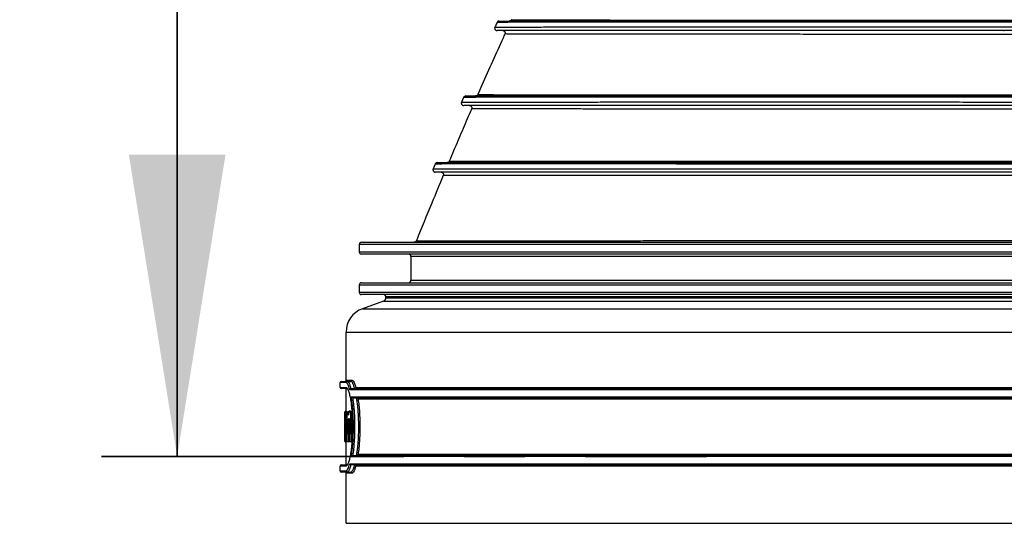
# Model space of a CAD drawing. Units: millimetres. Extents: x 8 to 201, y 4 to 288.
# Drawn here: x 46 to 67, y 128 to 139 of the extents above; entities that cross this region are included whole.
import ezdxf

# ---------------------------------------------------------------- set-up
doc = ezdxf.new("R2010")
doc.units = ezdxf.units.MM
doc.linetypes.add('CENTER', pattern=[10.16, 6.35, -1.27, 1.27, -1.27])
doc.styles.add('SLDTEXTSTYLE1', font='TXT', dxfattribs={"width": 0.75})
doc.dimstyles.new('SLDDIMSTYLE2', dxfattribs={"dimtxt": 2.116667, "dimasz": 2.64, "dimexe": 0, "dimexo": 0.0625, "dimgap": 0.529167, "dimtad": 1, "dimdec": 0, "dimlfac": 40, "dimrnd": 1e-09, "dimzin": 12, "dimdsep": 46, "dimtxsty": 'SLDTEXTSTYLE1', "dimsah": 1, "dimcen": 0.09, "dimadec": 0, "dimazin": 3, "dimtfac": 1, "dimtdec": 0, "dimtofl": 0, "dimtmove": 0, "dimatfit": 3, "dimfxl": 0, "dimfrac": 2, "dimtolj": 1, "dimtzin": 12, "dimarcsym": 0})

# ---------------------------------------------------------------- blocks, each defined once
blk = doc.blocks.new('_D_8')
at = {"color": 7, "linetype": 'Continuous', "lineweight": 0}
for p, q in [((58.35, 149.515), (40.293, 149.515)), ((41.293, 149.515), (41.293, 98.608)), ((57.418, 98.608), (40.293, 98.608))]:
    blk.add_line(p, q, dxfattribs=at)
at = {"color": 7, "linetype": 'Continuous', "lineweight": 18}
for points in [[(41.293, 149.515), (40.885, 146.875), (41.701, 146.875)], [(41.293, 98.608), (41.701, 101.248), (40.885, 101.248)]]:
    blk.add_solid(points, dxfattribs=at)
at = {"color": 7, "linetype": 'Continuous', "lineweight": 18, "insert": (38.565, 119.329), "char_height": 2.1167, "attachment_point": 1, "rotation": 90, "style": 'SLDTEXTSTYLE1'}
blk.add_mtext('2036', dxfattribs=at)

msp = doc.modelspace()

# ---------------------------------------------------------------- linework, layer by layer
at = {"color": 7, "linetype": 'Continuous', "lineweight": 35}
msp.add_line((49.51352, 142.4579), (49.51352, 129.7579), dxfattribs=at)
at = {"color": 7, "linetype": 'Continuous', "lineweight": 25}
for p, q in [((56.40063, 138.64396), (56.40055, 138.64397)), ((55.53148, 137.31008), (55.48799, 137.20956)), ((54.93363, 135.90938), (54.89176, 135.80924)), ((53.38711, 134.26472), (67.12461, 134.26472)), ((53.33711, 134.21472), (53.33711, 134.06472)), ((67.12461, 134.01472), (53.38711, 134.01472)), ((54.42461, 133.96472), (54.42461, 133.46472)), ((53.33711, 133.36472), (53.33711, 133.21472)), ((53.38711, 133.41472), (67.12461, 133.41472)), ((67.12461, 133.16472), (53.38711, 133.16472)), ((53.85026, 133.0293), (53.40755, 132.86817)), ((53.85026, 133.0293), (80.39896, 133.0293)), ((67.12461, 133.11472), (53.89961, 133.11472)), ((53.89961, 133.09978), (53.89961, 133.11472)), ((53.89961, 133.09978), (80.34961, 133.09978)), ((53.40755, 132.86817), (80.84167, 132.86817)), ((53.06211, 131.36472), (53.06211, 132.37483)), ((53.06211, 132.37483), (81.18711, 132.37483)), ((52.93711, 131.21472), (52.93711, 131.31472)), ((53.062, 131.31472), (52.93711, 131.31472)), ((52.93711, 131.21472), (53.062, 131.21472)), ((52.96211, 131.33972), (53.08678, 131.33972)), ((53.08678, 131.18972), (52.96211, 131.18972)), ((53.06211, 131.36472), (53.18722, 131.36472)), ((53.06211, 130.69971), (53.06211, 131.18972)), ((53.08678, 131.33972), (53.16245, 131.33972)), ((81.11022, 131.16472), (53.139, 131.16472)), ((53.1649, 131.18972), (81.08432, 131.18972)), ((53.26688, 131.21472), (80.98234, 131.21472)), ((53.17045, 131.01472), (81.07877, 131.01472)), ((81.04402, 130.98972), (53.2052, 130.98972)), ((80.93345, 130.96472), (53.31578, 130.96472)), ((53.03714, 130.69971), (53.04066, 130.69971)), ((53.03714, 130.54346), (53.03714, 130.69971)), ((53.03714, 130.54346), (53.03735, 130.54346)), ((53.04066, 130.54346), (53.03959, 130.54346)), ((53.04066, 130.54346), (53.04066, 130.69971)), ((53.04264, 130.69971), (53.04066, 130.69971)), ((53.04264, 130.54346), (53.04066, 130.54346)), ((53.04264, 130.54346), (53.04264, 130.69971)), ((53.04264, 130.69971), (53.05359, 130.69971)), ((53.04264, 130.54346), (53.04419, 130.54346)), ((53.06211, 130.71301), (53.04506, 130.71301)), ((53.05359, 130.54346), (53.05117, 130.54346)), ((53.05359, 130.54346), (53.05359, 130.69971)), ((53.05732, 130.69971), (53.05359, 130.69971)), ((53.05732, 130.54346), (53.05359, 130.54346)), ((53.05732, 130.54346), (53.05732, 130.69971)), ((53.05732, 130.69971), (53.07958, 130.69971)), ((53.05732, 130.54346), (53.06173, 130.54346)), ((53.06173, 130.23097), (53.06173, 130.54346)), ((53.07371, 130.23097), (53.07371, 130.54346)), ((53.07958, 130.54346), (53.07371, 130.54346)), ((53.07958, 130.54346), (53.07958, 130.69971)), ((53.08764, 130.69971), (53.07958, 130.69971)), ((53.08764, 130.54346), (53.07958, 130.54346)), ((53.08764, 130.54346), (53.08764, 130.69971)), ((53.08764, 130.69971), (53.10954, 130.69971)), ((53.08764, 130.54346), (53.0945, 130.54346)), ((53.0945, 130.23097), (53.0945, 130.54346)), ((53.10954, 130.69971), (53.10954, 130.62778)), ((53.1209, 130.69971), (53.10954, 130.69971)), ((53.15423, 130.71339), (53.12923, 130.71339)), ((53.11222, 130.23097), (53.11222, 130.45434)), ((53.13541, 130.07472), (53.13541, 130.45434)), ((53.15828, 130.23097), (53.15828, 130.47836)), ((53.18328, 130.47836), (53.15828, 130.47836)), ((53.18328, 130.23097), (53.18328, 130.47836)), ((53.03853, 130.23097), (53.03718, 130.23097)), ((53.03718, 130.07472), (53.03718, 130.23097)), ((53.05732, 130.07472), (53.05732, 130.23097)), ((53.06173, 130.23097), (53.05732, 130.23097)), ((53.07371, 130.23097), (53.07958, 130.23097)), ((53.07958, 130.07472), (53.07958, 130.23097)), ((53.08764, 130.23097), (53.07958, 130.23097)), ((53.08764, 130.07472), (53.08764, 130.23097)), ((53.08764, 130.23097), (53.0945, 130.23097)), ((53.12055, 130.23097), (53.11222, 130.23097)), ((53.12055, 130.07472), (53.12055, 130.23097)), ((53.13541, 130.23097), (53.12055, 130.23097)), ((53.16883, 130.23097), (53.15828, 130.23097)), ((53.16883, 130.07472), (53.16883, 130.23097)), ((53.19383, 130.23097), (53.16883, 130.23097)), ((53.19383, 130.21003), (53.19383, 130.23097)), ((53.03935, 130.07472), (53.03718, 130.07472)), ((53.04461, 130.07472), (53.03935, 130.07472)), ((53.05732, 130.07472), (53.04461, 130.07472)), ((53.06211, 130.06142), (53.04506, 130.06142)), ((53.07958, 130.07472), (53.05732, 130.07472)), ((53.06211, 129.58472), (53.06211, 130.07472)), ((53.08764, 130.07472), (53.07958, 130.07472)), ((53.08764, 130.07472), (53.12055, 130.07472)), ((53.13541, 130.07472), (53.12055, 130.07472)), ((53.13541, 130.07472), (53.16883, 130.07472)), ((53.18589, 130.07472), (53.16883, 130.07472)), ((81.07877, 129.75972), (53.17045, 129.75972)), ((53.2052, 129.78472), (81.04402, 129.78472)), ((53.31578, 129.80972), (80.93345, 129.80972)), ((52.93711, 129.45972), (52.93711, 129.55972)), ((53.062, 129.55972), (52.93711, 129.55972)), ((52.96211, 129.58472), (53.08678, 129.58472)), ((53.139, 129.60972), (81.11022, 129.60972)), ((81.08432, 129.58472), (53.1649, 129.58472)), ((80.98234, 129.55972), (53.26688, 129.55972)), ((52.93711, 129.45972), (53.062, 129.45972)), ((53.08678, 129.43472), (52.96211, 129.43472)), ((53.06211, 128.35622), (53.06211, 129.40972)), ((53.18722, 129.40972), (53.06211, 129.40972)), ((53.08678, 129.43472), (53.16245, 129.43472)), ((53.06211, 128.35622), (81.18711, 128.35622))]:
    msp.add_line(p, q, dxfattribs=at)
at = {"color": 8, "linetype": 'Continuous', "lineweight": 25}
for p, q in [((67.12461, 134.21472), (53.33711, 134.21472)), ((53.33711, 134.06472), (67.12461, 134.06472)), ((67.12461, 133.96472), (54.42461, 133.96472)), ((54.42461, 133.46472), (67.12461, 133.46472)), ((67.12461, 133.36472), (53.33711, 133.36472)), ((53.33711, 133.21472), (67.12461, 133.21472)), ((53.13541, 130.45434), (53.11222, 130.45434))]:
    msp.add_line(p, q, dxfattribs=at)
at = {"color": 7, "linetype": 'CENTER', "lineweight": 35}
msp.add_line((47.92602, 129.7579), (60.63237, 129.7579), dxfattribs=at)
at = {"color": 7, "linetype": 'Continuous', "lineweight": 25, "flags": 128}
for points in [[(64.93947, 138.9345), (64.93863, 138.93012), (64.93769, 138.9262), (64.93665, 138.92279), (64.93552, 138.91993), (64.93433, 138.91767), (64.9331, 138.91604), (64.93182, 138.91505), (64.93053, 138.91472)], [(64.75195, 137.36505), (64.75115, 137.35955), (64.75018, 137.35457), (64.74909, 137.3502), (64.74787, 137.34651), (64.74655, 137.34358), (64.74516, 137.34144), (64.74372, 137.34015), (64.74225, 137.33972)]]:
    msp.add_lwpolyline(points, dxfattribs=at)
at = {"color": 7, "linetype": 'Continuous', "lineweight": 25}
for centre, radius, start, end in [((66.88398, 138.81004), 0.09384, 264.267046, 271.909468), ((64.55742, 135.9655), 0.03717, 316.072771, 6.898219), ((53.38711, 134.21472), 0.05, 90, 180), ((53.38711, 134.06472), 0.05, 180, 270), ((54.37461, 133.96472), 0.05, 0, 90), ((54.37461, 133.46472), 0.05, 270, 0), ((53.38711, 133.36472), 0.05, 90, 180), ((53.38711, 133.21472), 0.05, 180, 270), ((53.84961, 133.11472), 0.05, 0, 90), ((53.82461, 133.09978), 0.075, 290, 0), ((53.58711, 132.37483), 0.525, 110, 180), ((52.96211, 131.31472), 0.025, 90, 180), ((52.96211, 131.21472), 0.025, 180, 270), ((53.03711, 131.36472), 0.025, 270, 0), ((53.08689, 131.31483), 0.02489, 90.251051, 180.258333), ((53.08689, 131.2146), 0.02489, 179.741667, 269.748949), ((53.16233, 131.36461), 0.02489, 270.257244, 0.253878), ((52.96211, 129.55972), 0.025, 90, 180), ((53.08689, 129.55983), 0.02489, 90.252769, 180.256615), ((52.96211, 129.45972), 0.025, 180, 270), ((53.03711, 129.40972), 0.025, 0, 90), ((53.08689, 129.4596), 0.02489, 179.743369, 269.748955), ((53.16233, 129.40983), 0.02489, 359.746836, 89.742043)]:
    msp.add_arc(centre, radius, start, end, dxfattribs=at)
for points, knots in [([(56.23456, 138.88556), (56.23264, 138.88141), (56.2174, 138.8485), (56.20231, 138.81504), (56.18912, 138.78579)], [0, 0, 0, 0, 0.12594882, 1, 1, 1, 1]), ([(56.27996, 138.91472), (56.2753, 138.91434), (56.2658, 138.91357), (56.25262, 138.90733), (56.24145, 138.89796), (56.23679, 138.88964), (56.23451, 138.88556)], [0, 0, 0, 0, 0.24493484, 0.49993885, 0.75495873, 1, 1, 1, 1]), ([(56.27997, 138.91472), (56.28243, 138.91472), (56.28737, 138.91472), (56.32575, 138.91472), (56.38706, 138.91472), (56.47352, 138.91472), (56.58341, 138.91472), (56.7159, 138.91472), (56.87026, 138.91472), (57.04745, 138.91472), (57.249, 138.91472), (57.47589, 138.91472), (57.72837, 138.91472), (58.0039, 138.91472), (58.30099, 138.91472), (58.61889, 138.91472), (58.95756, 138.91472), (59.317, 138.91472), (59.69746, 138.91472), (60.09904, 138.91472), (60.52015, 138.91472), (60.95846, 138.91472), (61.40901, 138.91472), (61.87126, 138.91472), (62.34495, 138.91472), (62.83315, 138.91472), (63.33924, 138.91472), (63.86094, 138.91472), (64.3952, 138.91472), (64.93543, 138.91472), (65.48113, 138.91472), (66.03233, 138.91472), (66.58911, 138.91472), (66.96234, 138.91472), (67.14961, 138.91472)], [0, 0, 0, 0, 0.031238065, 0.062591897, 0.094102184, 0.125679653, 0.15707398, 0.187782513, 0.218426717, 0.249065679, 0.279759558, 0.31120133, 0.342834635, 0.37443904, 0.405851981, 0.437144387, 0.468386926, 0.499651059, 0.530942602, 0.56240813, 0.59403303, 0.625466126, 0.656738369, 0.687375039, 0.71801398, 0.748736118, 0.779626743, 0.811342856, 0.842881416, 0.874254169, 0.905556097, 0.936882255, 0.968330064, 1, 1, 1, 1]), ([(56.53648, 138.94376), (56.53421, 138.93971), (56.52959, 138.93149), (56.5184, 138.92206), (56.50516, 138.91584), (56.49577, 138.91509), (56.49114, 138.91472)], [0, 0, 0, 0, 0.24616873, 0.49969708, 0.75338063, 1, 1, 1, 1]), ([(64.93947, 138.9345), (65.12039, 138.93448), (65.48099, 138.93444), (66.02779, 138.9344), (66.57562, 138.93437), (66.94164, 138.93437), (67.12461, 138.93437)], [0, 0, 0, 0, 0.25176595, 0.50181538, 0.75096001, 1, 1, 1, 1]), ([(56.39944, 138.64448), (56.3862, 138.61568), (56.2986, 138.42508), (56.13769, 138.06604), (55.9613, 137.66983), (55.8593, 137.43561), (55.83057, 137.36965)], [0, 0, 0, 0, 0.06900649, 0.45670608, 0.84699412, 1, 1, 1, 1]), ([(56.1887, 138.7855), (56.18751, 138.78242), (56.18493, 138.77579), (56.18374, 138.76459), (56.18516, 138.7523), (56.19006, 138.7399), (56.19845, 138.72883), (56.20958, 138.7205), (56.22223, 138.7155), (56.23024, 138.71498), (56.23429, 138.71472)], [0, 0, 0, 0, 0.08473682, 0.18266037, 0.29455084, 0.4194614, 0.55508709, 0.69850255, 0.84721392, 1, 1, 1, 1]), ([(67.10051, 138.71472), (66.91321, 138.71472), (66.53979, 138.71472), (65.98273, 138.71472), (65.431, 138.71472), (64.88456, 138.71472), (64.3466, 138.71472), (63.81823, 138.71472), (63.30228, 138.71472), (62.79849, 138.71472), (62.30515, 138.71472), (61.82237, 138.71472), (61.35035, 138.71472), (60.89299, 138.71472), (60.45263, 138.71472), (60.0314, 138.71472), (59.63058, 138.71472), (59.25022, 138.71472), (58.89001, 138.71472), (58.54995, 138.71472), (58.23101, 138.71472), (57.93467, 138.71472), (57.66355, 138.71472), (57.41711, 138.71472), (57.1945, 138.71472), (56.99419, 138.71472), (56.80491, 138.71472), (56.63296, 138.71472), (56.48499, 138.71472), (56.37069, 138.71472), (56.2905, 138.71472), (56.24117, 138.71472), (56.23659, 138.71472), (56.23429, 138.71472)], [0, 0, 0, 0, 0.03154011, 0.06287883, 0.09411668, 0.12534956, 0.15667154, 0.18761257, 0.21861933, 0.24944109, 0.28016042, 0.31148752, 0.34288025, 0.37442321, 0.40606923, 0.4375386, 0.46889354, 0.50021257, 0.53150257, 0.56290528, 0.59447189, 0.6259353, 0.65725378, 0.68794018, 0.71861842, 0.74935051, 0.78019818, 0.81708947, 0.85380131, 0.89034921, 0.92683348, 0.96335135, 1, 1, 1, 1]), ([(56.35342, 138.71472), (56.35668, 138.71453), (56.36358, 138.71414), (56.37427, 138.71064), (56.38485, 138.70431), (56.39412, 138.6948), (56.40076, 138.68271), (56.40379, 138.66928), (56.40334, 138.6559), (56.40034, 138.64784), (56.3989, 138.64396)], [0, 0, 0, 0, 0.10167081, 0.21461186, 0.33839194, 0.47088409, 0.60823837, 0.74541401, 0.87735303, 1, 1, 1, 1]), ([(55.83018, 137.36969), (55.82481, 137.36129), (55.81405, 137.34446), (55.79465, 137.3413), (55.78493, 137.33972)], [0, 0, 0, 0, 0.49943297, 1, 1, 1, 1]), ([(55.83047, 137.36969), (55.83037, 137.36969), (55.82534, 137.36949), (55.84227, 137.36918), (55.88348, 137.36869), (55.95722, 137.36825), (56.05921, 137.36784), (56.19098, 137.36747), (56.35217, 137.36713), (56.5422, 137.36681), (56.75992, 137.36653), (57.0048, 137.36628), (57.27676, 137.36606), (57.5761, 137.36587), (57.9032, 137.3657), (58.25732, 137.36555), (58.6366, 137.36542), (59.03879, 137.36532), (59.46294, 137.36523), (59.90913, 137.36516), (60.37756, 137.36512), (60.84791, 137.36508), (61.31553, 137.36505), (61.77535, 137.36504), (62.24598, 137.36503), (62.72675, 137.36503), (63.21765, 137.36503), (63.71891, 137.36504), (64.2301, 137.36504), (64.57763, 137.36505), (64.75195, 137.36505)], [0, 0, 0, 0, 0.00077116, 0.03919109, 0.07749256, 0.11576397, 0.15409361, 0.19257237, 0.23128633, 0.26991315, 0.3083178, 0.34659533, 0.38483954, 0.4231452, 0.46161078, 0.50033097, 0.53895789, 0.57735028, 0.61561314, 0.65385082, 0.69216971, 0.73068092, 0.76460081, 0.79839056, 0.83199462, 0.86549171, 0.89896013, 0.93247914, 0.96613043, 1, 1, 1, 1]), ([(55.48781, 137.20961), (55.48668, 137.20655), (55.48428, 137.2), (55.48326, 137.18892), (55.48481, 137.17681), (55.48974, 137.16462), (55.49804, 137.15375), (55.509, 137.14556), (55.52141, 137.14056), (55.52965, 137.13999), (55.53371, 137.13972)], [0, 0, 0, 0, 0.093467122, 0.199673943, 0.318370846, 0.447770283, 0.584554921, 0.724602526, 0.863969695, 1, 1, 1, 1]), ([(55.57749, 137.33972), (55.56749, 137.33812), (55.54747, 137.33493), (55.53667, 137.31809), (55.53127, 137.30966)], [0, 0, 0, 0, 0.49975415, 1, 1, 1, 1]), ([(55.57749, 137.33972), (55.57855, 137.33972), (55.58067, 137.33972), (55.6174, 137.33972), (55.67894, 137.33972), (55.76783, 137.33972), (55.88237, 137.33972), (56.02153, 137.33972), (56.18434, 137.33972), (56.37174, 137.33972), (56.58526, 137.33972), (56.82587, 137.33972), (57.09404, 137.33972), (57.38705, 137.33972), (57.70331, 137.33972), (58.04166, 137.33972), (58.40196, 137.33972), (58.78416, 137.33972), (59.1884, 137.33972), (59.61471, 137.33972), (60.06134, 137.33972), (60.5258, 137.33972), (61.00289, 137.33972), (61.49202, 137.33972), (61.99292, 137.33972), (62.50878, 137.33972), (63.04292, 137.33972), (63.59282, 137.33972), (64.15533, 137.33972), (64.72378, 137.33972), (65.29781, 137.33972), (65.87746, 137.33972), (66.46277, 137.33972), (66.8552, 137.33972), (67.05205, 137.33972)], [0, 0, 0, 0, 0.03123504, 0.06253901, 0.09397737, 0.12557913, 0.15704637, 0.18779995, 0.21846705, 0.24911024, 0.27979262, 0.31120892, 0.34280588, 0.374452, 0.40589912, 0.43721725, 0.46847929, 0.49975833, 0.53106085, 0.56253362, 0.59415496, 0.62558645, 0.65686583, 0.6875167, 0.71817517, 0.74891965, 0.77983201, 0.81153598, 0.84304392, 0.87439356, 0.90567419, 0.93697459, 0.96838501, 1, 1, 1, 1]), ([(64.75195, 137.36505), (64.94839, 137.36505), (65.33996, 137.36506), (65.93366, 137.36507), (66.5285, 137.36507), (66.92593, 137.36507), (67.12461, 137.36507)], [0, 0, 0, 0, 0.2517128, 0.5017501, 0.750916, 1, 1, 1, 1]), ([(55.70001, 137.07028), (55.6916, 137.05097), (55.62399, 136.89567), (55.49778, 136.60106), (55.34971, 136.25378), (55.2609, 136.04247), (55.23064, 135.97044)], [0, 0, 0, 0, 0.053276, 0.42826273, 0.80513166, 1, 1, 1, 1]), ([(67.19337, 137.13972), (66.99604, 137.13972), (66.60265, 137.13972), (66.01534, 137.13972), (65.43328, 137.13972), (64.85642, 137.13972), (64.28816, 137.13972), (63.72909, 137.13972), (63.18204, 137.13972), (62.64669, 137.13972), (62.12173, 137.13972), (61.60745, 137.13972), (61.10405, 137.13972), (60.61515, 137.13972), (60.14279, 137.13972), (59.68949, 137.13972), (59.25726, 137.13972), (58.84669, 137.13972), (58.45744, 137.13972), (58.08944, 137.13972), (57.74295, 137.13972), (57.41976, 137.13972), (57.12307, 137.13972), (56.85309, 137.13972), (56.6089, 137.13972), (56.38878, 137.13972), (56.19132, 137.13972), (56.01764, 137.13972), (55.8692, 137.13972), (55.74773, 137.13972), (55.65307, 137.13972), (55.58562, 137.13972), (55.54277, 137.13972), (55.53675, 137.13972), (55.53374, 137.13972)], [0, 0, 0, 0, 0.03156963, 0.06293817, 0.09419759, 0.12543771, 0.15674687, 0.18765034, 0.21868087, 0.24953537, 0.2802651, 0.31157714, 0.34292665, 0.37439604, 0.40604577, 0.43758879, 0.46897872, 0.50029541, 0.53154717, 0.56287694, 0.59435921, 0.62592442, 0.65731278, 0.6880277, 0.71869841, 0.74939003, 0.78016707, 0.81172793, 0.84334209, 0.87477894, 0.90610246, 0.93737916, 0.96867403, 1, 1, 1, 1]), ([(55.65401, 137.13972), (55.66037, 137.1392), (55.66966, 137.13845), (55.68449, 137.12992), (55.69389, 137.12062), (55.70078, 137.10867), (55.70408, 137.09532), (55.70392, 137.08193), (55.70105, 137.07374), (55.69969, 137.06984)], [0, 0, 0, 0, 0.29416189, 0.42968039, 0.55895745, 0.68188547, 0.79727888, 0.90356481, 1, 1, 1, 1]), ([(54.97976, 135.93972), (54.97497, 135.93933), (54.9653, 135.93855), (54.95153, 135.93192), (54.94008, 135.92183), (54.93566, 135.91328), (54.93346, 135.90905)], [0, 0, 0, 0, 0.24761796, 0.49981072, 0.75209871, 1, 1, 1, 1]), ([(54.97976, 135.93972), (54.98139, 135.93972), (54.98466, 135.93972), (55.02553, 135.93972), (55.09292, 135.93972), (55.18968, 135.93972), (55.31405, 135.93972), (55.46488, 135.93972), (55.64087, 135.93972), (55.8429, 135.93972), (56.07251, 135.93972), (56.33065, 135.93972), (56.61789, 135.93972), (56.93134, 135.93972), (57.26926, 135.93972), (57.63012, 135.93972), (58.01364, 135.93972), (58.41967, 135.93972), (58.84829, 135.93972), (59.29935, 135.93972), (59.77098, 135.93972), (60.26051, 135.93972), (60.76255, 135.93972), (61.27652, 135.93972), (61.80211, 135.93972), (62.3426, 135.93972), (62.90126, 135.93972), (63.47538, 135.93972), (64.0618, 135.93972), (64.65392, 135.93972), (65.25149, 135.93972), (65.85456, 135.93972), (66.46315, 135.93972), (66.87101, 135.93972), (67.07557, 135.93972)], [0, 0, 0, 0, 0.03121953, 0.0624784, 0.0938456, 0.12539298, 0.15694263, 0.18774779, 0.21844216, 0.24909241, 0.27976498, 0.3111566, 0.34271628, 0.37438195, 0.40585532, 0.4371925, 0.46846845, 0.49975766, 0.53106722, 0.56254379, 0.59415429, 0.62557593, 0.65685456, 0.68751215, 0.71818269, 0.748942, 0.77986862, 0.81155196, 0.84303656, 0.87437858, 0.90566199, 0.93696995, 0.96838671, 1, 1, 1, 1]), ([(55.23036, 135.97032), (55.225, 135.96174), (55.21427, 135.94456), (55.19461, 135.94133), (55.18477, 135.93972)], [0, 0, 0, 0, 0.49982055, 1, 1, 1, 1]), ([(64.59432, 135.96996), (64.73401, 135.96998), (65.0127, 135.97002), (65.43372, 135.97007), (65.85529, 135.9701), (66.2777, 135.97013), (66.70089, 135.97015), (66.98335, 135.97015), (67.12461, 135.97015)], [0, 0, 0, 0, 0.16799763, 0.33515092, 0.50169709, 0.66786852, 0.8338935, 1, 1, 1, 1]), ([(54.89157, 135.80901), (54.89049, 135.80595), (54.88818, 135.79941), (54.88729, 135.78836), (54.88896, 135.77634), (54.89397, 135.76427), (54.90229, 135.75353), (54.91324, 135.74545), (54.92562, 135.74053), (54.93371, 135.73998), (54.93774, 135.73971)], [0, 0, 0, 0, 0.09170966, 0.19578453, 0.31242571, 0.4402273, 0.57630888, 0.71700349, 0.85893375, 1, 1, 1, 1]), ([(67.11914, 135.73971), (66.9144, 135.73971), (66.50616, 135.73971), (65.89679, 135.73971), (65.29276, 135.73971), (64.69404, 135.73971), (64.10413, 135.73971), (63.52329, 135.73971), (62.95411, 135.73971), (62.3963, 135.73971), (61.84885, 135.73971), (61.31241, 135.73971), (60.78719, 135.73971), (60.27686, 135.73971), (59.7825, 135.73971), (59.3069, 135.73971), (58.85247, 135.73971), (58.42087, 135.73971), (58.01173, 135.73971), (57.62498, 135.73971), (57.26035, 135.73971), (56.91935, 135.73971), (56.60562, 135.73971), (56.32004, 135.73971), (56.0621, 135.73971), (55.82994, 135.73971), (55.62202, 135.73971), (55.4392, 135.73971), (55.28295, 135.73971), (55.1554, 135.73971), (55.05666, 135.73971), (54.98728, 135.73971), (54.94436, 135.73971), (54.93995, 135.73971), (54.93774, 135.73971)], [0, 0, 0, 0, 0.0315442, 0.06289604, 0.09414224, 0.12536617, 0.15665022, 0.18751486, 0.21855101, 0.24944746, 0.28019826, 0.31150712, 0.34282554, 0.37423313, 0.40581049, 0.43744793, 0.46889756, 0.50023428, 0.53146716, 0.56273967, 0.59412673, 0.62569602, 0.65719279, 0.68796733, 0.71865495, 0.74932399, 0.78004176, 0.81150691, 0.84314926, 0.87469435, 0.90608093, 0.93738097, 0.96866429, 1, 1, 1, 1]), ([(55.05923, 135.73971), (55.06513, 135.73933), (55.07562, 135.73866), (55.09494, 135.72642), (55.10501, 135.70966), (55.10864, 135.69644), (55.10856, 135.68481), (55.10678, 135.67621), (55.10531, 135.67232), (55.1046, 135.67044)], [0, 0, 0, 0, 0.35952695, 0.63915564, 0.75257058, 0.84927328, 0.93060391, 0.96652824, 1, 1, 1, 1]), ([(55.10523, 135.6704), (55.02453, 135.47726), (54.8344, 135.02222), (54.64694, 134.56184), (54.53906, 134.29688)], [0, 0, 0, 0, 0.42446143, 1, 1, 1, 1]), ([(54.53854, 134.2959), (54.53321, 134.28717), (54.52255, 134.2697), (54.50252, 134.26638), (54.4925, 134.26472)], [0, 0, 0, 0, 0.49968363, 1, 1, 1, 1]), ([(53.139, 131.16472), (53.13173, 131.19006), (53.11718, 131.24076), (53.09656, 131.28507), (53.07801, 131.31044), (53.06735, 131.31329), (53.062, 131.31472)], [0, 0, 0, 0, 0.28062287, 0.56130836, 0.78005991, 1, 1, 1, 1]), ([(53.08227, 131.19013), (53.08275, 131.19033), (53.08356, 131.19067), (53.08622, 131.18785), (53.08976, 131.18327), (53.09468, 131.17583), (53.09892, 131.16683), (53.10178, 131.16079)], [0, 0, 0, 0, 0.29988852, 0.50932648, 0.63388028, 0.75379274, 1, 1, 1, 1]), ([(53.08678, 131.33972), (53.08906, 131.33944), (53.09374, 131.33887), (53.10093, 131.33426), (53.10828, 131.32687), (53.11591, 131.3163), (53.12436, 131.30138), (53.13363, 131.28107), (53.14362, 131.25446), (53.15334, 131.22423), (53.15969, 131.20056), (53.16263, 131.18961)], [0, 0, 0, 0, 0.09610614, 0.19725003, 0.29423114, 0.39110743, 0.49843356, 0.6239131, 0.74931579, 0.88403338, 1, 1, 1, 1]), ([(53.09955, 131.16879), (53.10233, 131.16363), (53.11291, 131.14396), (53.13129, 131.07924), (53.15306, 130.97776), (53.17191, 130.85138), (53.18407, 130.73112), (53.19111, 130.62866), (53.19624, 130.52297), (53.19887, 130.38652), (53.19566, 130.2229), (53.18639, 130.06592), (53.17178, 129.92201), (53.15291, 129.79592), (53.13117, 129.69439), (53.11137, 129.62614), (53.09939, 129.60453), (53.09518, 129.59693)], [0, 0, 0, 0, 0.027666235, 0.105374302, 0.182871391, 0.260371309, 0.338093055, 0.376816445, 0.415495931, 0.493209759, 0.570615858, 0.648119868, 0.725761871, 0.803028874, 0.88074912, 0.958026246, 1, 1, 1, 1]), ([(53.139, 131.16472), (53.13921, 131.16659), (53.13961, 131.17009), (53.14186, 131.17588), (53.14615, 131.18212), (53.15348, 131.18778), (53.15966, 131.18902), (53.16263, 131.18961)], [0, 0, 0, 0, 0.1550259, 0.2903098, 0.50104081, 0.75957303, 1, 1, 1, 1]), ([(53.24329, 131.18982), (53.24028, 131.2003), (53.23347, 131.22396), (53.22303, 131.25441), (53.21221, 131.28127), (53.20053, 131.30522), (53.18805, 131.32437), (53.17481, 131.33734), (53.16657, 131.33892), (53.16245, 131.33972)], [0, 0, 0, 0, 0.11100421, 0.25070945, 0.37827174, 0.50162048, 0.67409873, 0.83685397, 1, 1, 1, 1]), ([(53.16263, 131.18961), (53.16305, 131.18965), (53.16381, 131.18971), (53.16457, 131.18971), (53.1649, 131.18972)], [0, 0, 0, 0, 0.56004297, 1, 1, 1, 1]), ([(53.18722, 131.36472), (53.19425, 131.36241), (53.2083, 131.3578), (53.22935, 131.32289), (53.24906, 131.27554), (53.26094, 131.23498), (53.26688, 131.21472)], [0, 0, 0, 0, 0.27945409, 0.55835425, 0.77925355, 1, 1, 1, 1]), ([(53.26688, 131.21472), (53.26667, 131.21281), (53.26627, 131.20926), (53.26399, 131.20348), (53.25971, 131.19728), (53.25242, 131.19166), (53.24626, 131.19042), (53.24329, 131.18982)], [0, 0, 0, 0, 0.15758755, 0.29372032, 0.50106257, 0.75999485, 1, 1, 1, 1]), ([(53.17045, 129.75972), (53.17727, 129.80406), (53.19089, 129.89255), (53.20588, 130.04843), (53.21548, 130.21444), (53.21874, 130.38717), (53.21549, 130.56016), (53.20584, 130.72647), (53.19084, 130.88222), (53.17726, 130.97046), (53.17045, 131.01472)], [0, 0, 0, 0, 0.12545511, 0.25035562, 0.37522421, 0.49976373, 0.62491156, 0.75034367, 0.87477222, 1, 1, 1, 1]), ([(53.20154, 130.98997), (53.20044, 130.99016), (53.19808, 130.99057), (53.19324, 130.99213), (53.18623, 130.99567), (53.17652, 131.00354), (53.17287, 131.01025), (53.17045, 131.01472)], [0, 0, 0, 0, 0.051177925, 0.109186496, 0.251742489, 0.502186761, 1, 1, 1, 1]), ([(53.2052, 130.98972), (53.20451, 130.98973), (53.20329, 130.98975), (53.20207, 130.9899), (53.20154, 130.98997)], [0, 0, 0, 0, 0.560043351, 1, 1, 1, 1]), ([(53.20154, 130.98997), (53.20572, 130.95991), (53.21389, 130.90115), (53.22378, 130.80592), (53.23319, 130.69007), (53.24029, 130.55045), (53.24277, 130.40533), (53.24134, 130.27928), (53.23774, 130.17183), (53.23087, 130.05135), (53.21946, 129.91735), (53.20766, 129.8298), (53.20154, 129.78446)], [0, 0, 0, 0, 0.08714574, 0.17033222, 0.24958279, 0.37617312, 0.50008789, 0.58213356, 0.66533964, 0.74974439, 0.87041529, 1, 1, 1, 1]), ([(53.31578, 130.96472), (53.31512, 130.96625), (53.31411, 130.96861), (53.31124, 130.97323), (53.30685, 130.97858), (53.29996, 130.98409), (53.29313, 130.98742), (53.28852, 130.98888), (53.28628, 130.98927), (53.28523, 130.98945)], [0, 0, 0, 0, 0.16221178, 0.24954543, 0.49881059, 0.74868172, 0.89061724, 0.94869957, 1, 1, 1, 1]), ([(53.28523, 129.78498), (53.28962, 129.81429), (53.2983, 129.87218), (53.30902, 129.96741), (53.31918, 130.08364), (53.32694, 130.22395), (53.32959, 130.36912), (53.32805, 130.49575), (53.32413, 130.60308), (53.31774, 130.70728), (53.30902, 130.8071), (53.29827, 130.90245), (53.2896, 130.96026), (53.28523, 130.98945)], [0, 0, 0, 0, 0.08511249, 0.16806627, 0.25025301, 0.37538746, 0.49972012, 0.58306505, 0.66598058, 0.74937929, 0.83213678, 0.91523463, 1, 1, 1, 1]), ([(53.31578, 130.96472), (53.32132, 130.92174), (53.33241, 130.83588), (53.34423, 130.69203), (53.35174, 130.5415), (53.35425, 130.38705), (53.35172, 130.23226), (53.34421, 130.08209), (53.33237, 129.93828), (53.32133, 129.8527), (53.31578, 129.80972)], [0, 0, 0, 0, 0.1255204, 0.25075481, 0.37517732, 0.50042621, 0.62479097, 0.75007469, 0.87445376, 1, 1, 1, 1]), ([(53.03935, 130.07472), (53.03884, 130.16221), (53.03793, 130.31846), (53.03753, 130.47471), (53.03735, 130.54346)], [0, 0, 0, 0, 0.55998436, 1, 1, 1, 1]), ([(53.0416, 130.29106), (53.04119, 130.33716), (53.04045, 130.42129), (53.03986, 130.50543), (53.03959, 130.54346)], [0, 0, 0, 0, 0.54789437, 1, 1, 1, 1]), ([(53.04419, 130.54346), (53.04368, 130.49714), (53.04274, 130.413), (53.04195, 130.32887), (53.0416, 130.29106)], [0, 0, 0, 0, 0.55063755, 1, 1, 1, 1]), ([(53.04506, 130.71301), (53.04445, 130.71239), (53.04357, 130.71148), (53.04288, 130.70254), (53.04266, 130.69971)], [0, 0, 0, 0, 0.68467097, 1, 1, 1, 1]), ([(53.05117, 130.54346), (53.04981, 130.45597), (53.04738, 130.29973), (53.04546, 130.14348), (53.04461, 130.07472)], [0, 0, 0, 0, 0.55994923, 1, 1, 1, 1]), ([(53.10954, 130.62778), (53.11129, 130.645), (53.11477, 130.67937), (53.12204, 130.70849), (53.13017, 130.71688), (53.13864, 130.70339), (53.14653, 130.66852), (53.15299, 130.6164), (53.1574, 130.55083), (53.15799, 130.50257), (53.15828, 130.47836)], [0, 0, 0, 0, 0.12517031, 0.24984749, 0.37498143, 0.49982996, 0.62486507, 0.74983675, 0.87450501, 1, 1, 1, 1]), ([(53.11222, 130.45434), (53.11239, 130.46804), (53.11273, 130.49535), (53.11524, 130.53013), (53.11893, 130.55292), (53.12339, 130.56128), (53.12799, 130.55301), (53.13199, 130.53016), (53.13484, 130.49537), (53.13522, 130.46802), (53.13541, 130.45434)], [0, 0, 0, 0, 0.12535358, 0.24999912, 0.37486445, 0.49976841, 0.6244495, 0.74975741, 0.87485843, 1, 1, 1, 1]), ([(53.15423, 130.71222), (53.15456, 130.7126), (53.15756, 130.71607), (53.16366, 130.70208), (53.17152, 130.66889), (53.17799, 130.61627), (53.18241, 130.55079), (53.18299, 130.50252), (53.18328, 130.47836)], [0, 0, 0, 0, 0.02391882, 0.219021981, 0.414254784, 0.609452979, 0.804539952, 1, 1, 1, 1]), ([(53.04266, 130.07472), (53.04288, 130.07191), (53.04357, 130.06296), (53.04445, 130.06205), (53.04506, 130.06142)], [0, 0, 0, 0, 0.31427937, 1, 1, 1, 1]), ([(53.17045, 129.75972), (53.17287, 129.76418), (53.17652, 129.77089), (53.18623, 129.77876), (53.19324, 129.7823), (53.19808, 129.78386), (53.20044, 129.78427), (53.20154, 129.78446)], [0, 0, 0, 0, 0.4978022, 0.74825351, 0.89081325, 0.94882196, 1, 1, 1, 1]), ([(53.20154, 129.78446), (53.20222, 129.78454), (53.20343, 129.78469), (53.20466, 129.78471), (53.2052, 129.78472)], [0, 0, 0, 0, 0.55988772, 1, 1, 1, 1]), ([(53.28523, 129.78498), (53.28628, 129.78516), (53.28852, 129.78555), (53.29313, 129.78701), (53.29996, 129.79034), (53.30775, 129.79661), (53.31308, 129.80347), (53.31511, 129.80818), (53.31578, 129.80972)], [0, 0, 0, 0, 0.05131588, 0.1094157, 0.25136923, 0.50131593, 0.83774192, 1, 1, 1, 1]), ([(53.062, 129.45972), (53.06883, 129.46202), (53.08248, 129.46663), (53.10288, 129.50158), (53.1219, 129.54895), (53.1333, 129.58946), (53.139, 129.60972)], [0, 0, 0, 0, 0.27945831, 0.55855038, 0.77934001, 1, 1, 1, 1]), ([(53.09772, 129.60483), (53.09667, 129.60284), (53.09363, 129.59702), (53.08943, 129.59042), (53.08515, 129.58434), (53.0833, 129.58431), (53.08227, 129.5843)], [0, 0, 0, 0, 0.1111943, 0.32483623, 0.62058459, 1, 1, 1, 1]), ([(53.16263, 129.58482), (53.15978, 129.57419), (53.15342, 129.5505), (53.14371, 129.52021), (53.13363, 129.49337), (53.12266, 129.46931), (53.11088, 129.45005), (53.09842, 129.43709), (53.09066, 129.43551), (53.08678, 129.43472)], [0, 0, 0, 0, 0.11248377, 0.2507129, 0.37613033, 0.50162506, 0.67467077, 0.83704133, 1, 1, 1, 1]), ([(53.16263, 129.58482), (53.15965, 129.58542), (53.15347, 129.58666), (53.1458, 129.59261), (53.14039, 129.60062), (53.13946, 129.60668), (53.139, 129.60972)], [0, 0, 0, 0, 0.24073989, 0.49962036, 0.74947255, 1, 1, 1, 1]), ([(53.16245, 129.43472), (53.16487, 129.43499), (53.16983, 129.43556), (53.17748, 129.44018), (53.1853, 129.44758), (53.19341, 129.45815), (53.20355, 129.47491), (53.21602, 129.50153), (53.22993, 129.53881), (53.23902, 129.56997), (53.24329, 129.58461)], [0, 0, 0, 0, 0.09631526, 0.19740177, 0.29466795, 0.39175747, 0.49847791, 0.66577256, 0.84303396, 1, 1, 1, 1]), ([(53.1649, 129.58472), (53.16448, 129.58472), (53.16372, 129.58473), (53.16296, 129.58479), (53.16263, 129.58482)], [0, 0, 0, 0, 0.55982785, 1, 1, 1, 1]), ([(53.26688, 129.55972), (53.2593, 129.53435), (53.24415, 129.48363), (53.22282, 129.43934), (53.2037, 129.41399), (53.19273, 129.41114), (53.18722, 129.40972)], [0, 0, 0, 0, 0.28076467, 0.56138159, 0.78006353, 1, 1, 1, 1]), ([(53.26688, 129.55972), (53.26667, 129.56162), (53.26627, 129.56517), (53.26399, 129.57095), (53.25971, 129.57715), (53.25242, 129.58277), (53.24626, 129.58401), (53.24329, 129.58461)], [0, 0, 0, 0, 0.157608164, 0.293757371, 0.50106565, 0.75999647, 1, 1, 1, 1])]:
    msp.add_open_spline(points, degree=3, knots=knots, dxfattribs=at)
at = {"color": 8, "linetype": 'Continuous', "lineweight": 25}
for points, knots in [([(67.12461, 138.89438), (66.93791, 138.89438), (66.5658, 138.89438), (66.01071, 138.89435), (65.46112, 138.89432), (64.91696, 138.89427), (64.37818, 138.89422), (63.84529, 138.89414), (63.32139, 138.89405), (62.8098, 138.89395), (62.31312, 138.89383), (61.83142, 138.89369), (61.36441, 138.89354), (60.91205, 138.89337), (60.47461, 138.89319), (60.05439, 138.89298), (59.6537, 138.89276), (59.25637, 138.89251), (58.8656, 138.89222), (58.48494, 138.89189), (58.13113, 138.89154), (57.80463, 138.89115), (57.50728, 138.89074), (57.24058, 138.89029), (57.00535, 138.88982), (56.80112, 138.88931), (56.62759, 138.88877), (56.48473, 138.8882), (56.37283, 138.88759), (56.29344, 138.88695), (56.24385, 138.88627), (56.23764, 138.8858), (56.23455, 138.88556)], [0, 0, 0, 0, 0.03148334, 0.0627509, 0.09390288, 0.12503474, 0.15623959, 0.18761058, 0.21915792, 0.25050905, 0.28168691, 0.31278041, 0.34387391, 0.37504919, 0.40638715, 0.43790733, 0.46925813, 0.50043845, 0.53596231, 0.57147297, 0.60707497, 0.64287199, 0.67885623, 0.71462633, 0.75022468, 0.78574905, 0.82129314, 0.85694913, 0.89281106, 0.92875998, 0.9644949, 1, 1, 1, 1]), ([(56.53769, 138.94376), (56.53728, 138.94374), (56.53275, 138.94348), (56.54958, 138.94301), (56.59003, 138.94236), (56.66014, 138.94173), (56.75661, 138.94114), (56.88067, 138.94057), (57.03189, 138.94003), (57.20961, 138.93952), (57.4129, 138.93903), (57.64159, 138.93858), (57.8957, 138.93816), (58.17561, 138.93776), (58.48174, 138.93738), (58.81322, 138.93703), (59.16831, 138.9367), (59.54503, 138.9364), (59.94282, 138.93612), (60.36184, 138.93587), (60.80238, 138.93564), (61.24538, 138.93543), (61.68638, 138.93525), (62.12047, 138.9351), (62.56514, 138.93496), (63.01981, 138.93484), (63.48445, 138.93473), (63.95936, 138.93464), (64.44413, 138.93456), (64.77398, 138.93452), (64.93947, 138.9345)], [0, 0, 0, 0, 0.00378629, 0.04203042, 0.08019935, 0.11837602, 0.1566443, 0.19509133, 0.23372145, 0.27214667, 0.31038422, 0.34852369, 0.3866543, 0.42486743, 0.46325905, 0.50189461, 0.54036677, 0.57861618, 0.61674544, 0.65485785, 0.69305957, 0.73146337, 0.76529637, 0.79899137, 0.8324943, 0.86588598, 0.89924766, 0.93266223, 0.96621581, 1, 1, 1, 1]), ([(56.18981, 138.78549), (56.19209, 138.78571), (56.19681, 138.78617), (56.24348, 138.78681), (56.32024, 138.78744), (56.42954, 138.78804), (56.57083, 138.7886), (56.74418, 138.78913), (56.94036, 138.78961), (57.15401, 138.79004), (57.3809, 138.79042), (57.63085, 138.79078), (57.90423, 138.79112), (58.2011, 138.79143), (58.52043, 138.79173), (58.86078, 138.792), (59.22092, 138.79225), (59.6008, 138.79248), (60.0007, 138.7927), (60.42083, 138.79289), (60.85997, 138.79307), (61.31601, 138.79323), (61.78663, 138.79338), (62.27112, 138.7935), (62.76967, 138.79362), (63.28243, 138.79371), (63.80776, 138.7938), (64.34265, 138.79387), (64.88399, 138.79392), (65.43057, 138.79397), (65.98242, 138.794), (66.53959, 138.79402), (66.91308, 138.79402), (67.10042, 138.79402)], [0, 0, 0, 0, 0.03309911, 0.06876097, 0.10438648, 0.14006582, 0.17589133, 0.21191325, 0.24778919, 0.27904938, 0.31025397, 0.34146802, 0.37275839, 0.40419508, 0.43573068, 0.46710247, 0.49836357, 0.52958676, 0.56084623, 0.5922194, 0.62376991, 0.65522393, 0.68652788, 0.71776517, 0.74901993, 0.78037936, 0.81192945, 0.84341146, 0.87471333, 0.90592874, 0.93715083, 0.96847477, 1, 1, 1, 1]), ([(67.12461, 138.63545), (66.95396, 138.63546), (66.61174, 138.63546), (66.09844, 138.63547), (65.58704, 138.6355), (65.08056, 138.63554), (64.58146, 138.63559), (64.08992, 138.63565), (63.60584, 138.63572), (63.10637, 138.63581), (62.59505, 138.63592), (62.07686, 138.63605), (61.57669, 138.63619), (61.09522, 138.63636), (60.63216, 138.63654), (60.18763, 138.63675), (59.76356, 138.63698), (59.36215, 138.63723), (58.985, 138.6375), (58.63207, 138.63779), (58.30299, 138.63811), (57.99778, 138.63845), (57.71753, 138.63882), (57.46351, 138.63922), (57.23661, 138.63964), (57.03673, 138.64009), (56.86359, 138.64057), (56.71699, 138.64107), (56.59732, 138.64161), (56.50495, 138.64218), (56.44116, 138.64278), (56.40418, 138.64337), (56.40174, 138.64377), (56.40063, 138.64396)], [0, 0, 0, 0, 0.02921121, 0.05857897, 0.08810297, 0.11746903, 0.14670705, 0.17589512, 0.20510816, 0.23442003, 0.26812376, 0.30174797, 0.33519725, 0.3685768, 0.40198659, 0.43552411, 0.46924544, 0.50282877, 0.53626124, 0.56963428, 0.60303488, 0.63654803, 0.6702464, 0.70385745, 0.73730327, 0.77066565, 0.80402317, 0.83745213, 0.87102921, 0.90472988, 0.93825077, 0.97163353, 1, 1, 1, 1]), ([(55.48789, 137.20961), (55.49043, 137.20977), (55.49553, 137.21007), (55.53656, 137.21049), (55.60194, 137.21088), (55.69421, 137.21124), (55.81293, 137.21157), (55.95835, 137.21187), (56.12992, 137.21214), (56.32682, 137.21238), (56.54843, 137.2126), (56.79481, 137.21279), (57.06603, 137.21295), (57.36251, 137.2131), (57.68362, 137.21322), (58.02798, 137.21332), (58.39382, 137.2134), (58.78046, 137.21346), (59.18793, 137.21351), (59.6165, 137.21354), (60.06606, 137.21356), (60.53471, 137.21357), (61.02001, 137.21357), (61.51978, 137.21356), (62.03373, 137.21354), (62.56201, 137.21352), (63.10471, 137.2135), (63.65977, 137.21347), (64.22405, 137.21345), (64.79435, 137.21342), (65.36969, 137.2134), (65.95011, 137.21339), (66.53563, 137.21338), (66.9279, 137.21338), (67.12461, 137.21338)], [0, 0, 0, 0, 0.031014006, 0.062137361, 0.093238068, 0.124379856, 0.155627744, 0.187048758, 0.218453436, 0.249695864, 0.280844324, 0.311965936, 0.343128601, 0.374402324, 0.405853509, 0.437244972, 0.468480177, 0.49963294, 0.530776826, 0.561986657, 0.593340445, 0.624828432, 0.65614959, 0.687343277, 0.718490387, 0.749672148, 0.780972283, 0.812461154, 0.84384719, 0.875064357, 0.906200532, 0.937342531, 0.968578543, 1, 1, 1, 1]), ([(67.05175, 137.31373), (66.85545, 137.31373), (66.46414, 137.31374), (65.88052, 137.31374), (65.30262, 137.31376), (64.7304, 137.31377), (64.16381, 137.31379), (63.60313, 137.31381), (63.05119, 137.31383), (62.51139, 137.31384), (61.9866, 137.31385), (61.47722, 137.31386), (60.98299, 137.31386), (60.5039, 137.31385), (60.04016, 137.31383), (59.59407, 137.3138), (59.16812, 137.31375), (58.76433, 137.31369), (58.38268, 137.31361), (58.02293, 137.31352), (57.68487, 137.3134), (57.36861, 137.31327), (57.07519, 137.31311), (56.8062, 137.31293), (56.56278, 137.31272), (56.34515, 137.31249), (56.15289, 137.31224), (55.98592, 137.31195), (55.84413, 137.31164), (55.72794, 137.3113), (55.63781, 137.31092), (55.57492, 137.31052), (55.53745, 137.3101), (55.53405, 137.3098), (55.53245, 137.30966)], [0, 0, 0, 0, 0.03157485, 0.06294026, 0.0941892, 0.12541069, 0.15669193, 0.18812044, 0.21974455, 0.25121845, 0.28251496, 0.31371971, 0.34491458, 0.37617949, 0.40759403, 0.43919903, 0.47066011, 0.50194921, 0.53314403, 0.56431846, 0.59554438, 0.62689333, 0.65843708, 0.68996037, 0.72129874, 0.75252345, 0.78370251, 0.81490185, 0.84618687, 0.87762392, 0.90920485, 0.94062967, 0.97191752, 1, 1, 1, 1]), ([(67.12461, 137.06616), (66.94521, 137.06616), (66.58548, 137.06616), (66.04586, 137.06615), (65.50803, 137.06614), (64.97503, 137.06612), (64.44942, 137.06609), (63.93143, 137.06607), (63.42097, 137.06604), (62.89392, 137.06602), (62.35309, 137.06599), (61.80372, 137.06597), (61.27228, 137.06595), (60.76029, 137.06594), (60.26748, 137.06595), (59.79379, 137.06596), (59.34041, 137.06599), (58.9099, 137.06604), (58.5044, 137.06611), (58.12477, 137.06619), (57.77063, 137.0663), (57.44191, 137.06643), (57.13905, 137.06659), (56.86364, 137.06678), (56.61697, 137.06699), (56.39955, 137.06724), (56.21112, 137.06751), (56.05139, 137.06782), (55.92059, 137.06816), (55.81904, 137.06854), (55.74824, 137.06895), (55.70626, 137.06938), (55.70273, 137.06969), (55.70106, 137.06984)], [0, 0, 0, 0, 0.02917638, 0.05850057, 0.08797885, 0.11730696, 0.1465036, 0.1756416, 0.2047914, 0.23402264, 0.26761855, 0.30125213, 0.33468175, 0.36800868, 0.40133102, 0.43474444, 0.46834461, 0.50197551, 0.53540958, 0.5687393, 0.60205405, 0.63544067, 0.66898614, 0.70264868, 0.73612154, 0.76946462, 0.80276087, 0.83609082, 0.86953462, 0.90316898, 0.93674356, 0.97013817, 1, 1, 1, 1]), ([(55.23092, 135.97032), (55.23342, 135.9702), (55.23852, 135.96995), (55.2856, 135.96963), (55.36187, 135.96935), (55.4699, 135.9691), (55.6091, 135.96889), (55.77986, 135.96872), (55.98149, 135.96859), (56.21281, 135.96849), (56.47277, 135.96843), (56.76113, 135.9684), (57.07809, 135.96839), (57.42393, 135.96841), (57.79806, 135.96846), (58.19846, 135.96853), (58.62268, 135.96861), (59.0694, 135.96872), (59.53859, 135.96883), (60.03041, 135.96896), (60.52341, 135.96909), (61.01281, 135.96921), (61.49346, 135.96934), (61.98491, 135.96946), (62.4865, 135.96958), (62.99817, 135.96969), (63.52013, 135.96979), (64.05196, 135.96989), (64.41316, 135.96994), (64.59432, 135.96996)], [0, 0, 0, 0, 0.03718049, 0.07560409, 0.11395469, 0.15232627, 0.19081426, 0.22951728, 0.26830806, 0.30685268, 0.3452417, 0.38357385, 0.42194758, 0.46046378, 0.49922728, 0.53796467, 0.57645987, 0.61481981, 0.65314954, 0.69155482, 0.7301451, 0.76412408, 0.79797367, 0.83164562, 0.86521612, 0.89876028, 0.93235362, 0.96607333, 1, 1, 1, 1]), ([(54.89231, 135.80901), (54.89449, 135.80911), (54.89896, 135.80933), (54.94112, 135.80961), (55.01003, 135.80985), (55.10812, 135.81006), (55.23476, 135.81024), (55.38988, 135.81038), (55.57259, 135.81048), (55.78205, 135.81056), (56.01799, 135.8106), (56.28055, 135.81062), (56.56988, 135.8106), (56.88591, 135.81057), (57.22724, 135.8105), (57.59208, 135.81042), (57.97896, 135.81032), (58.37366, 135.81021), (58.77352, 135.81009), (59.17644, 135.80997), (59.59684, 135.80984), (60.03292, 135.8097), (60.47987, 135.80956), (60.93581, 135.80942), (61.40042, 135.80928), (61.87644, 135.80915), (62.3863, 135.80901), (62.93158, 135.80888), (63.51119, 135.80875), (64.09929, 135.80863), (64.69302, 135.80854), (65.29201, 135.80846), (65.89629, 135.8084), (66.5059, 135.80836), (66.9143, 135.80836), (67.11912, 135.80835)], [0, 0, 0, 0, 0.02946937, 0.06062386, 0.09179411, 0.12304894, 0.15445915, 0.18597419, 0.21731548, 0.24853409, 0.27970101, 0.31088671, 0.34216273, 0.37360351, 0.40511218, 0.43643964, 0.46765435, 0.4988305, 0.52679317, 0.55483929, 0.58302551, 0.61127646, 0.63937309, 0.66686538, 0.69431001, 0.7217602, 0.74927004, 0.78067334, 0.81222178, 0.84359523, 0.87482798, 0.9060025, 0.93720036, 0.96850431, 1, 1, 1, 1]), ([(67.07537, 135.90871), (66.87132, 135.90871), (66.46449, 135.90872), (65.85743, 135.90876), (65.25592, 135.90881), (64.65994, 135.90889), (64.06943, 135.90898), (63.48458, 135.90909), (62.90801, 135.90921), (62.36258, 135.90934), (61.84981, 135.90947), (61.36864, 135.9096), (60.89968, 135.90973), (60.4429, 135.90986), (60.001, 135.90999), (59.57429, 135.91012), (59.16461, 135.91023), (58.77137, 135.91034), (58.37892, 135.91045), (57.98978, 135.91055), (57.60693, 135.91063), (57.2465, 135.9107), (56.90874, 135.91074), (56.59508, 135.91077), (56.30727, 135.91077), (56.04651, 135.91074), (55.81289, 135.91068), (55.60608, 135.91059), (55.42608, 135.91048), (55.27293, 135.91033), (55.14735, 135.91014), (55.04988, 135.90992), (54.9817, 135.90966), (54.94049, 135.90937), (54.93638, 135.90915), (54.9344, 135.90905)], [0, 0, 0, 0, 0.03153131, 0.06286379, 0.09408364, 0.12527387, 0.1565162, 0.18789305, 0.21946702, 0.25092709, 0.27896405, 0.30691897, 0.33484912, 0.36281048, 0.39085915, 0.41854701, 0.44633376, 0.47396647, 0.50147668, 0.53265571, 0.56381901, 0.59503982, 0.62639183, 0.65793692, 0.68939385, 0.72067936, 0.75186687, 0.78302715, 0.81422961, 0.84554386, 0.87704151, 0.90854627, 0.93987024, 0.97108444, 1, 1, 1, 1]), ([(67.12461, 135.67124), (66.93848, 135.67124), (66.56533, 135.67123), (66.00546, 135.6712), (65.44718, 135.67114), (64.89354, 135.67107), (64.34716, 135.67098), (63.80842, 135.67088), (63.27723, 135.67076), (62.75362, 135.67063), (62.23786, 135.67049), (61.73233, 135.67035), (61.23962, 135.67019), (60.76192, 135.67004), (60.29941, 135.66989), (59.85197, 135.66974), (59.41958, 135.6696), (58.98252, 135.66945), (58.54588, 135.66931), (58.11538, 135.66918), (57.71179, 135.66907), (57.3351, 135.66898), (56.98516, 135.66892), (56.66204, 135.66888), (56.367, 135.66887), (56.10171, 135.6689), (55.86733, 135.66895), (55.66403, 135.66904), (55.49145, 135.66917), (55.34973, 135.66934), (55.23893, 135.66955), (55.16072, 135.66981), (55.11286, 135.6701), (55.10773, 135.67033), (55.10523, 135.67044)], [0, 0, 0, 0, 0.02912301, 0.05838328, 0.08780085, 0.11708315, 0.14622885, 0.17530582, 0.20438013, 0.23351713, 0.26278281, 0.29220031, 0.32148971, 0.35064538, 0.37973247, 0.40881426, 0.43795305, 0.46721148, 0.50082118, 0.53427248, 0.56756848, 0.60080063, 0.63405751, 0.66742744, 0.70099708, 0.73452216, 0.76786072, 0.80110134, 0.83432921, 0.86762838, 0.9010838, 0.9346868, 0.96810563, 1, 1, 1, 1]), ([(54.54147, 134.2959), (54.54064, 134.29588), (54.53736, 134.29579), (54.5585, 134.29566), (54.60523, 134.29554), (54.68008, 134.29545), (54.78025, 134.29541), (54.9058, 134.2954), (55.05642, 134.29543), (55.23214, 134.29549), (55.43307, 134.29559), (55.65931, 134.29572), (55.90998, 134.29587), (56.1838, 134.29606), (56.47938, 134.29626), (56.7965, 134.29649), (57.13501, 134.29674), (57.49508, 134.297), (57.87679, 134.29728), (58.27893, 134.29757), (58.69949, 134.29787), (59.13627, 134.29818), (59.58849, 134.29848), (60.05611, 134.29878), (60.53915, 134.29908), (61.03771, 134.29938), (61.55083, 134.29966), (62.07592, 134.29993), (62.61021, 134.30018), (63.15209, 134.30041), (63.70152, 134.30061), (64.25848, 134.30079), (64.82305, 134.30094), (65.39469, 134.30107), (65.97066, 134.30115), (66.54797, 134.30121), (66.93267, 134.30122), (67.12461, 134.30122)], [0, 0, 0, 0, 0.00992663, 0.03905179, 0.06834279, 0.09762223, 0.12674024, 0.15575861, 0.18473731, 0.21373568, 0.24281348, 0.2720322, 0.30136301, 0.33053678, 0.35958675, 0.38857387, 0.41755808, 0.44659956, 0.47575942, 0.50508265, 0.53431495, 0.5633999, 0.59240042, 0.62137734, 0.65039112, 0.67950303, 0.70877653, 0.73806813, 0.76719155, 0.79621002, 0.82518515, 0.85417796, 0.88324994, 0.91246405, 0.94179144, 0.97095869, 1, 1, 1, 1]), ([(53.062, 131.21472), (53.06944, 131.21257), (53.08161, 131.20905), (53.09453, 131.18006), (53.09955, 131.16879)], [0, 0, 0, 0, 0.6111467, 1, 1, 1, 1]), ([(53.09518, 129.59693), (53.09157, 129.58902), (53.08014, 129.56396), (53.06937, 129.56144), (53.062, 129.55972)], [0, 0, 0, 0, 0.31541309, 1, 1, 1, 1])]:
    msp.add_open_spline(points, degree=3, knots=knots, dxfattribs=at)
at = {"color": 7, "linetype": 'Continuous', "lineweight": 35}
msp.add_solid([(49.51352, 129.7579), (50.52952, 136.1079), (48.49752, 136.1079)], dxfattribs=at)

# ---------------------------------------------------------------- dimensions: what is measured, and where the dimension line sits
at = {"color": 7, "linetype": 'Continuous', "lineweight": 18}
dim = msp.add_linear_dim(base=(41.29324, 98.60797), p1=(59.34961, 149.51472), p2=(58.41777, 98.60797), angle=90, dimstyle='SLDDIMSTYLE2', dxfattribs=at)
dim.commit()
dim.dimension.update_dxf_attribs({"geometry": '_D_8', "text_midpoint": (41.29324, 122.45702), "dimtype": 160})

doc.saveas('drawing.dxf')
